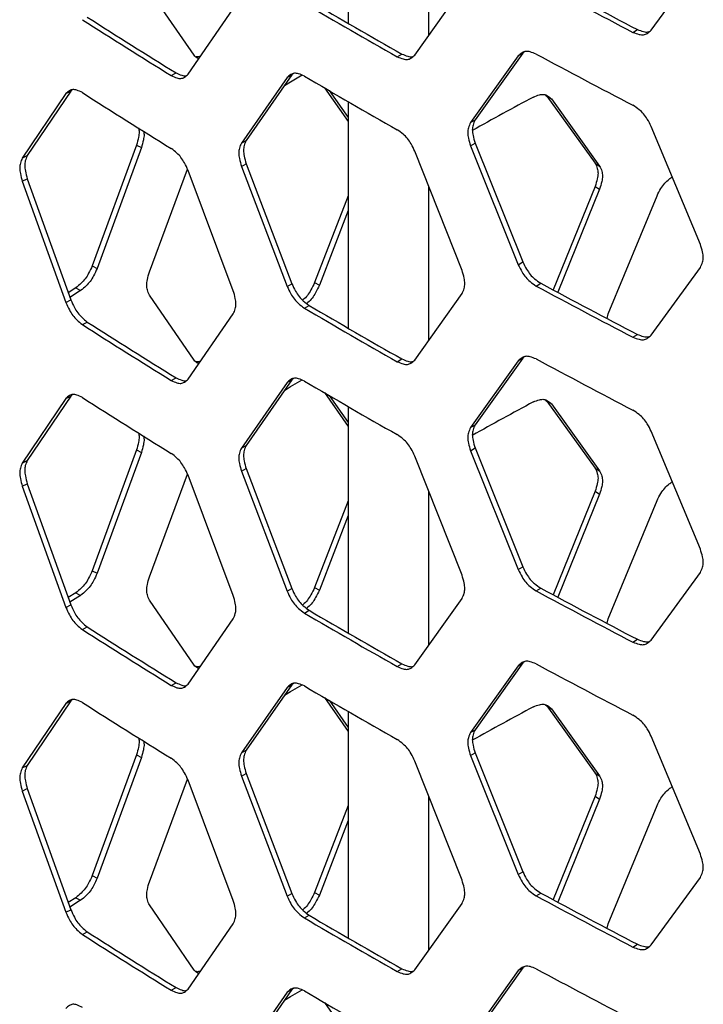
# Model space of a CAD drawing. Units: inches. Extents: x 227 to 353, y 181 to 277.
# Drawn here: x 318 to 321, y 229 to 234 of the extents above; entities that cross this region are included whole.
import ezdxf

# ---------------------------------------------------------------- set-up
doc = ezdxf.new("R2010")
doc.units = ezdxf.units.IN
doc.header["$MEASUREMENT"] = 0

msp = doc.modelspace()

# ---------------------------------------------------------------- linework, layer by layer
at = {"color": 7, "linetype": 'Continuous', "lineweight": 25}
for p, q in [((319.717924, 234.458588), (319.717924, 233.516687)), ((320.05257, 233.465921), (320.05257, 234.106281)), ((320.976897, 233.487823), (321.180889, 233.768956)), ((319.994726, 233.384436), (320.1908, 233.660642)), ((319.07778, 233.383708), (318.891817, 233.654377)), ((319.052642, 233.30475), (319.240444, 233.576228)), ((320.900806, 233.479102), (320.919266, 233.490914)), ((319.921621, 233.377551), (319.940938, 233.388899)), ((320.424097, 233.381094), (320.226094, 233.103728)), ((320.442974, 233.392685), (320.245146, 233.115224)), ((320.424097, 233.381094), (320.442974, 233.392685)), ((320.448423, 233.397031), (320.442974, 233.392685)), ((318.982661, 233.299629), (319.002799, 233.310491)), ((319.464076, 233.291053), (319.274264, 233.018464)), ((319.48379, 233.302167), (319.294147, 233.02948)), ((319.464076, 233.291053), (319.48379, 233.302167)), ((319.490304, 233.30742), (319.48379, 233.302167)), ((319.619065, 233.24895), (319.717924, 233.10818)), ((318.54511, 233.224156), (318.363833, 232.956139)), ((318.565629, 233.234775), (318.384511, 232.966655)), ((318.54511, 233.224156), (318.565629, 233.234775)), ((318.5731, 233.240896), (318.565629, 233.234775)), ((319.638774, 233.237576), (319.717925, 233.124728)), ((320.537913, 233.218223), (320.543266, 233.213961)), ((320.543266, 233.213961), (320.562038, 233.202314)), ((320.543266, 233.213961), (320.743845, 232.935006)), ((319.717924, 233.190924), (319.717924, 232.249023)), ((320.562038, 233.202314), (320.762443, 232.923265)), ((320.226094, 233.103726), (320.245146, 233.115224)), ((321.180889, 232.597733), (320.976897, 233.088136)), ((318.838424, 233.010611), (318.654344, 232.508552)), ((318.838424, 233.010611), (318.858688, 232.999829)), ((319.274264, 233.018462), (319.294147, 233.02948)), ((320.226094, 233.007286), (320.245146, 233.018783)), ((320.226094, 233.007286), (320.424097, 232.513117)), ((320.245146, 233.018783), (320.442974, 232.524708)), ((318.363833, 232.956139), (318.384511, 232.966655)), ((318.858688, 232.999829), (318.67477, 232.497872)), ((320.1908, 232.489419), (319.994726, 232.984749)), ((319.274264, 232.922022), (319.294147, 232.933039)), ((319.274264, 232.922022), (319.464076, 232.423076)), ((319.294147, 232.933039), (319.48379, 232.434191)), ((320.743845, 232.935006), (320.762443, 232.923265)), ((318.891817, 232.483156), (319.050275, 232.909942)), ((319.240444, 232.405007), (319.052643, 232.905062)), ((318.363833, 232.859696), (318.384511, 232.870213)), ((318.363833, 232.859696), (318.54511, 232.356179)), ((318.384511, 232.870213), (318.565629, 232.366798)), ((320.05257, 232.198257), (320.05257, 232.838617)), ((320.743845, 232.838563), (320.568898, 232.40893)), ((320.743845, 232.838563), (320.762443, 232.826823)), ((319.717924, 232.799473), (319.578382, 232.438903)), ((320.762443, 232.826823), (320.588224, 232.398688)), ((320.798511, 232.308443), (321.00079, 232.79974)), ((319.717925, 232.73782), (319.597999, 232.427728)), ((320.424097, 232.513117), (320.442974, 232.524708)), ((318.654344, 232.508552), (318.67477, 232.497872)), ((320.976897, 232.220159), (321.180889, 232.501292)), ((319.464076, 232.423076), (319.48379, 232.434191)), ((319.578382, 232.438903), (319.597999, 232.427728)), ((320.498764, 232.424501), (320.517578, 232.436128)), ((318.585766, 232.416488), (318.554706, 232.396535)), ((318.60625, 232.405845), (318.561598, 232.377142)), ((318.585766, 232.416488), (318.60625, 232.405845)), ((319.994726, 232.116772), (320.1908, 232.392978)), ((318.54511, 232.356179), (318.565629, 232.366798)), ((319.07778, 232.116044), (318.891817, 232.386713)), ((319.052642, 232.037086), (319.240444, 232.308564)), ((319.535691, 232.332657), (319.555346, 232.34381)), ((320.793314, 232.29), (320.798511, 232.308443)), ((318.613542, 232.264035), (318.634001, 232.274693)), ((320.900806, 232.211438), (320.919266, 232.22325)), ((319.921621, 232.109888), (319.940938, 232.121236)), ((320.424097, 232.113431), (320.226094, 231.836065)), ((320.442974, 232.125021), (320.245146, 231.847562)), ((320.424097, 232.113431), (320.442974, 232.125021)), ((320.448423, 232.129369), (320.442974, 232.125021)), ((318.982661, 232.031965), (319.002799, 232.042827)), ((319.464076, 232.023389), (319.274264, 231.750801)), ((319.48379, 232.034504), (319.294147, 231.761818)), ((319.464076, 232.023389), (319.48379, 232.034504)), ((319.490304, 232.039759), (319.48379, 232.034504)), ((319.619065, 231.981287), (319.717924, 231.840516)), ((318.54511, 231.956492), (318.363833, 231.688475)), ((318.565629, 231.967111), (318.384511, 231.698991)), ((318.54511, 231.956492), (318.565629, 231.967111)), ((318.5731, 231.973232), (318.565629, 231.967111)), ((319.638774, 231.969911), (319.717925, 231.857065)), ((320.537913, 231.950559), (320.543266, 231.946299)), ((320.543266, 231.946299), (320.562038, 231.934651)), ((320.543266, 231.946299), (320.743845, 231.667342)), ((319.717924, 231.923261), (319.717924, 230.98136)), ((320.562038, 231.934651), (320.762443, 231.655601)), ((320.226094, 231.836065), (320.245146, 231.847562)), ((321.180889, 231.330071), (320.976897, 231.820472)), ((318.838424, 231.742948), (318.654344, 231.240889)), ((318.858688, 231.732165), (318.67477, 231.230209)), ((318.838424, 231.742948), (318.858688, 231.732165)), ((319.274264, 231.750801), (319.294147, 231.761818)), ((320.226094, 231.739622), (320.245146, 231.751119)), ((320.226094, 231.739622), (320.424097, 231.245454)), ((320.245146, 231.751119), (320.442974, 231.257044)), ((318.363833, 231.688475), (318.384511, 231.698991)), ((320.1908, 231.221757), (319.994726, 231.717086)), ((319.274264, 231.654358), (319.294147, 231.665376)), ((319.274264, 231.654358), (319.464076, 231.155412)), ((319.294147, 231.665376), (319.48379, 231.166527)), ((320.743845, 231.667341), (320.762443, 231.655601)), ((318.891817, 231.215491), (319.050275, 231.642278)), ((319.240444, 231.137343), (319.052643, 231.637399)), ((318.363833, 231.592033), (318.384511, 231.602549)), ((318.363833, 231.592033), (318.54511, 231.088515)), ((318.384511, 231.602549), (318.565629, 231.099135)), ((320.05257, 230.930594), (320.05257, 231.570954)), ((320.743845, 231.570899), (320.568898, 231.141267)), ((320.743845, 231.570899), (320.762443, 231.559159)), ((319.717924, 231.531808), (319.578382, 231.17124)), ((320.762443, 231.559159), (320.588224, 231.131024)), ((320.798511, 231.040779), (321.00079, 231.532077)), ((319.717925, 231.470156), (319.597999, 231.160065)), ((320.424097, 231.245454), (320.442974, 231.257044)), ((318.654344, 231.240889), (318.67477, 231.230209)), ((320.976897, 230.952495), (321.180889, 231.233629)), ((319.464076, 231.155412), (319.48379, 231.166527)), ((319.578382, 231.17124), (319.597999, 231.160065)), ((320.498764, 231.156837), (320.517578, 231.168464)), ((318.585766, 231.148823), (318.554706, 231.128871)), ((318.60625, 231.13818), (318.561598, 231.109478)), ((318.585766, 231.148823), (318.60625, 231.13818)), ((319.07778, 230.848382), (318.891817, 231.11905)), ((319.994726, 230.849109), (320.1908, 231.125314)), ((318.54511, 231.088515), (318.565629, 231.099135)), ((319.052642, 230.769422), (319.240444, 231.040901)), ((319.535691, 231.064994), (319.555346, 231.076147)), ((320.793314, 231.022337), (320.798511, 231.040779)), ((318.613542, 230.996372), (318.634001, 231.007029)), ((320.900806, 230.943775), (320.919266, 230.955587)), ((319.921621, 230.842224), (319.940938, 230.853572)), ((320.424097, 230.845767), (320.226094, 230.568401)), ((320.442974, 230.857358), (320.245146, 230.579898)), ((320.424097, 230.845767), (320.442974, 230.857358)), ((320.448423, 230.861706), (320.442974, 230.857358)), ((318.982661, 230.764302), (319.002799, 230.775164)), ((319.464076, 230.755725), (319.274264, 230.483137)), ((319.48379, 230.76684), (319.294147, 230.494154)), ((319.464076, 230.755725), (319.48379, 230.76684)), ((319.490304, 230.772095), (319.48379, 230.76684)), ((319.619065, 230.713623), (319.717924, 230.572853)), ((318.54511, 230.688828), (318.363833, 230.420811)), ((318.565629, 230.699448), (318.384511, 230.431328)), ((318.54511, 230.688828), (318.565629, 230.699448)), ((318.5731, 230.705569), (318.565629, 230.699448)), ((319.638774, 230.702247), (319.717925, 230.589401)), ((320.537913, 230.682896), (320.543266, 230.678635)), ((320.543266, 230.678635), (320.562038, 230.666987)), ((320.543266, 230.678635), (320.743845, 230.399678)), ((319.717924, 230.655597), (319.717924, 229.713697)), ((320.562038, 230.666987), (320.762443, 230.387938)), ((320.226094, 230.568401), (320.245146, 230.579898)), ((321.180889, 230.062408), (320.976897, 230.552809)), ((318.838424, 230.475284), (318.654344, 229.973226)), ((318.858688, 230.464502), (318.67477, 229.962545)), ((318.838424, 230.475284), (318.858688, 230.464502)), ((319.274264, 230.483137), (319.294147, 230.494154)), ((320.226094, 230.471958), (320.245146, 230.483456)), ((320.226094, 230.471958), (320.424097, 229.97779)), ((320.245146, 230.483456), (320.442974, 229.989381)), ((318.363833, 230.420811), (318.384511, 230.431328)), ((320.1908, 229.954093), (319.994726, 230.449422)), ((319.274264, 230.386695), (319.294147, 230.397712)), ((319.274264, 230.386695), (319.464076, 229.887749)), ((319.294147, 230.397712), (319.48379, 229.898863)), ((320.743845, 230.399678), (320.762443, 230.387938)), ((318.891817, 229.947827), (319.050275, 230.374614)), ((319.240444, 229.869679), (319.052643, 230.369735)), ((318.363833, 230.324369), (318.384511, 230.334885)), ((318.363833, 230.324369), (318.54511, 229.820852)), ((318.384511, 230.334885), (318.565629, 229.831471)), ((320.05257, 229.662929), (320.05257, 230.30329)), ((320.743845, 230.303236), (320.568898, 229.873604)), ((320.743845, 230.303236), (320.762443, 230.291495)), ((319.717924, 230.264144), (319.578382, 229.903576)), ((320.762443, 230.291495), (320.588224, 229.863361)), ((320.798511, 229.773117), (321.00079, 230.264414)), ((319.717925, 230.202492), (319.597999, 229.892402)), ((318.654344, 229.973226), (318.67477, 229.962545)), ((320.424097, 229.97779), (320.442974, 229.989381)), ((320.976897, 229.684832), (321.180889, 229.965965)), ((319.464076, 229.887749), (319.48379, 229.898863)), ((319.578382, 229.903576), (319.597999, 229.892402)), ((320.498764, 229.889173), (320.517578, 229.900801)), ((318.585766, 229.88116), (318.554706, 229.861207)), ((318.60625, 229.870516), (318.561598, 229.841814)), ((318.585766, 229.88116), (318.60625, 229.870516)), ((319.07778, 229.580718), (318.891817, 229.851386)), ((319.994726, 229.581445), (320.1908, 229.857651)), ((318.54511, 229.820852), (318.565629, 229.831471)), ((319.535691, 229.797332), (319.555346, 229.808485)), ((319.052642, 229.501759), (319.240444, 229.773237)), ((320.793314, 229.754673), (320.798511, 229.773117)), ((318.613542, 229.72871), (318.634001, 229.739368)), ((320.900806, 229.676111), (320.919266, 229.687923)), ((319.921621, 229.574562), (319.940938, 229.58591)), ((320.424097, 229.578103), (320.226094, 229.300737)), ((320.442974, 229.589694), (320.245146, 229.312235)), ((320.424097, 229.578103), (320.442974, 229.589694)), ((320.448423, 229.594042), (320.442974, 229.589694)), ((318.982661, 229.49664), (319.002799, 229.507502)), ((319.464076, 229.488062), (319.274264, 229.215473)), ((319.48379, 229.499176), (319.294147, 229.226491)), ((319.464076, 229.488062), (319.48379, 229.499176)), ((319.490304, 229.504432), (319.48379, 229.499176)), ((319.619065, 229.44596), (319.717924, 229.305189))]:
    msp.add_line(p, q, dxfattribs=at)
at = {"color": 7, "linetype": 'Continuous', "lineweight": 25, "flags": 128}
for points in [[(319.452509, 233.258245), (319.478641, 233.273718), (319.526305, 233.301846)], [(319.452509, 231.990581), (319.478641, 232.006055), (319.526305, 232.034182)], [(319.452509, 230.722918), (319.478641, 230.738391), (319.526305, 230.766518)], [(319.452509, 229.455254), (319.478641, 229.470727), (319.526305, 229.498855)]]:
    msp.add_lwpolyline(points, dxfattribs=at)
at = {"color": 7, "linetype": 'Continuous', "lineweight": 25}
for centre, radius, start, end in [((335.521653, 261.530289), 31.613861, 241.66641, 242.4903356), ((335.519136, 261.549306), 31.648569, 241.6667711, 242.4905152), ((334.593618, 259.241252), 29.735476, 239.5759327, 240.4345639), ((334.587087, 259.207432), 29.683435, 239.5755586, 240.4349425), ((333.640626, 257.002214), 27.848944, 237.3940716, 238.2903364), ((333.6297, 257.006093), 27.866327, 237.3936651, 238.2901535), ((335.519136, 261.246061), 31.648569, 241.6667711, 242.4905152), ((334.593618, 258.938008), 29.735476, 239.5759327, 240.4345639), ((333.6297, 256.702849), 27.866327, 237.3936651, 238.2901535), ((335.164928, 206.061283), 30.862593, 118.3971082, 118.9349962), ((335.521653, 260.262625), 31.613861, 241.66641, 242.4903356), ((335.519136, 260.281642), 31.648569, 241.6667711, 242.4905152), ((334.593618, 257.973589), 29.735476, 239.5759327, 240.4345639), ((334.587087, 257.939769), 29.683435, 239.5755586, 240.4349425), ((333.640626, 255.73455), 27.848944, 237.3940716, 238.2903364), ((333.6297, 255.738429), 27.866327, 237.3936651, 238.2901535), ((335.519136, 259.978398), 31.648569, 241.6667711, 242.4905152), ((334.593618, 257.670344), 29.735476, 239.5759327, 240.4345639), ((333.6297, 255.435185), 27.866327, 237.3936651, 238.2901535), ((335.164928, 204.793619), 30.862593, 118.3971082, 118.9349962), ((335.521653, 258.994962), 31.613861, 241.66641, 242.4903356), ((335.519136, 259.013979), 31.648569, 241.6667711, 242.4905152), ((334.593618, 256.705925), 29.735476, 239.5759327, 240.4345639), ((334.587087, 256.672105), 29.683435, 239.5755586, 240.4349425), ((333.6297, 254.470766), 27.866327, 237.3936651, 238.2901535), ((333.640626, 254.466887), 27.848944, 237.3940716, 238.2903364), ((335.519136, 258.710734), 31.648569, 241.6667711, 242.4905152), ((334.593618, 256.402681), 29.735476, 239.5759327, 240.4345639), ((333.6297, 254.167521), 27.866327, 237.3936651, 238.2901535), ((335.164928, 203.525956), 30.862593, 118.3971082, 118.9349962), ((335.521653, 257.727298), 31.613861, 241.66641, 242.4903356), ((335.519136, 257.746315), 31.648569, 241.6667711, 242.4905152), ((334.587087, 255.404444), 29.683435, 239.5755586, 240.4349425), ((334.593618, 255.438263), 29.735476, 239.5759327, 240.4345639), ((333.6297, 253.203104), 27.866327, 237.3936651, 238.2901535), ((333.640626, 253.199225), 27.848944, 237.3940716, 238.2903364), ((335.519136, 257.443071), 31.648569, 241.6667711, 242.4905152), ((334.593618, 255.135017), 29.735476, 239.5759327, 240.4345639)]:
    msp.add_arc(centre, radius, start, end, dxfattribs=at)
for points, knots in [([(320.900806, 233.479102), (320.909339, 233.475829), (320.924473, 233.470022), (320.945341, 233.467436), (320.962226, 233.474584), (320.971565, 233.483011), (320.976897, 233.487823)], [0, 0, 0, 0, 0.28198136, 0.5001756, 0.71461363, 1, 1, 1, 1]), ([(320.919266, 233.490914), (320.927751, 233.487723), (320.942803, 233.482063), (320.961387, 233.479062), (320.969217, 233.482672), (320.972048, 233.483977)], [0, 0, 0, 0, 0.45207921, 0.80191471, 1, 1, 1, 1]), ([(319.09436, 233.370778), (319.093978, 233.370907), (319.087319, 233.373158), (319.082409, 233.378589), (319.07778, 233.383708)], [0, 0, 0, 0, 0.05734972, 1, 1, 1, 1]), ([(319.10449, 233.379699), (319.104468, 233.37969), (319.09839, 233.37717), (319.091097, 233.375617), (319.085555, 233.377751), (319.084722, 233.378072)], [0, 0, 0, 0, 0.003152503, 0.850169613, 1, 1, 1, 1]), ([(319.921621, 233.377551), (319.92982, 233.374073), (319.944362, 233.367903), (319.964403, 233.364809), (319.980632, 233.371552), (319.989604, 233.379753), (319.994726, 233.384436)], [0, 0, 0, 0, 0.28198306, 0.50018006, 0.71461912, 1, 1, 1, 1]), ([(319.940938, 233.388899), (319.949074, 233.385545), (319.963505, 233.379594), (319.980297, 233.376017), (319.986946, 233.378878), (319.988751, 233.379654)], [0, 0, 0, 0, 0.484959919, 0.860242233, 1, 1, 1, 1]), ([(320.498764, 233.38892), (320.490371, 233.392282), (320.475483, 233.398245), (320.455006, 233.401077), (320.43845, 233.394132), (320.429314, 233.385833), (320.424097, 233.381094)], [0, 0, 0, 0, 0.281978228, 0.500167067, 0.714615647, 1, 1, 1, 1]), ([(318.982661, 233.299629), (318.990509, 233.295953), (319.004429, 233.289433), (319.023616, 233.285856), (319.039152, 233.292208), (319.047739, 233.300191), (319.052642, 233.30475)], [0, 0, 0, 0, 0.28198256, 0.500181, 0.71461853, 1, 1, 1, 1]), ([(319.002799, 233.310491), (319.01056, 233.306998), (319.024327, 233.300802), (319.039374, 233.296643), (319.044858, 233.298772), (319.045647, 233.299079)], [0, 0, 0, 0, 0.52523383, 0.93168118, 1, 1, 1, 1]), ([(319.535691, 233.297077), (319.527638, 233.30064), (319.513353, 233.306961), (319.493717, 233.310289), (319.477845, 233.303747), (319.46908, 233.295666), (319.464076, 233.291053)], [0, 0, 0, 0, 0.28198453, 0.50016951, 0.71461742, 1, 1, 1, 1]), ([(318.613542, 233.228455), (318.605847, 233.232212), (318.592198, 233.238878), (318.573434, 233.242679), (318.558263, 233.236519), (318.54989, 233.228649), (318.54511, 233.224156)], [0, 0, 0, 0, 0.28197626, 0.500167115, 0.71462304, 1, 1, 1, 1]), ([(320.487302, 233.210259), (320.495683, 233.21362), (320.510551, 233.219582), (320.531044, 233.222382), (320.547633, 233.215403), (320.556803, 233.207071), (320.562038, 233.202314)], [0, 0, 0, 0, 0.28191787, 0.50007555, 0.71453296, 1, 1, 1, 1]), ([(320.976897, 233.088136), (320.971698, 233.098364), (320.962476, 233.116507), (320.94553, 233.141001), (320.924541, 233.159993), (320.909433, 233.170091), (320.900806, 233.175858)], [0, 0, 0, 0, 0.28186222, 0.49998464, 0.71448377, 1, 1, 1, 1]), ([(320.226094, 233.103726), (320.222841, 233.09682), (320.21707, 233.084571), (320.213249, 233.062725), (320.217244, 233.036517), (320.222878, 233.01791), (320.226094, 233.007286)], [0, 0, 0, 0, 0.28194144, 0.50007919, 0.71454556, 1, 1, 1, 1]), ([(320.245146, 233.115224), (320.241893, 233.108314), (320.236123, 233.096059), (320.232313, 233.074216), (320.236304, 233.048011), (320.241932, 233.029406), (320.245146, 233.018783)], [0, 0, 0, 0, 0.281931381, 0.50007998, 0.714558374, 1, 1, 1, 1]), ([(318.847222, 233.081536), (318.848239, 233.076456), (318.850516, 233.065078), (318.846625, 233.040062), (318.841405, 233.021316), (318.838424, 233.010611)], [0, 0, 0, 0, 0.2570626, 0.57578447, 1, 1, 1, 1]), ([(318.867766, 233.06862), (318.868626, 233.064208), (318.870716, 233.053479), (318.86685, 233.029254), (318.861655, 233.010524), (318.858688, 232.999829)], [0, 0, 0, 0, 0.23049731, 0.56063226, 1, 1, 1, 1]), ([(319.994726, 232.984749), (319.98973, 232.995102), (319.980867, 233.013468), (319.964587, 233.038371), (319.944424, 233.057871), (319.929909, 233.068333), (319.921621, 233.074307)], [0, 0, 0, 0, 0.28186173, 0.49998785, 0.71448668, 1, 1, 1, 1]), ([(319.274264, 233.018462), (319.271145, 233.011634), (319.265612, 232.999523), (319.261957, 232.977773), (319.26578, 232.951464), (319.27118, 232.932723), (319.274264, 232.922022)], [0, 0, 0, 0, 0.28194329, 0.5000802, 0.71454733, 1, 1, 1, 1]), ([(319.294147, 233.02948), (319.291029, 233.022649), (319.2855, 233.010532), (319.281848, 232.988781), (319.285671, 232.962479), (319.291066, 232.943739), (319.294147, 232.933039)], [0, 0, 0, 0, 0.28193033, 0.50007899, 0.71455585, 1, 1, 1, 1]), ([(318.384511, 232.966655), (318.381536, 232.959899), (318.37626, 232.947917), (318.372771, 232.926251), (318.376421, 232.899858), (318.381571, 232.880987), (318.384511, 232.870213)], [0, 0, 0, 0, 0.28194409, 0.50008806, 0.7145605, 1, 1, 1, 1]), ([(319.052642, 232.905063), (319.04786, 232.915537), (319.039378, 232.934118), (319.023793, 232.959415), (319.004485, 232.979397), (318.990593, 232.99021), (318.982661, 232.996385)], [0, 0, 0, 0, 0.28186125, 0.49998702, 0.71448544, 1, 1, 1, 1]), ([(318.363833, 232.956139), (318.360856, 232.949385), (318.355574, 232.937406), (318.352083, 232.915741), (318.355737, 232.889345), (318.360891, 232.870472), (318.363833, 232.859696)], [0, 0, 0, 0, 0.28195554, 0.500088716, 0.714551477, 1, 1, 1, 1]), ([(320.743845, 232.935006), (320.747171, 232.928055), (320.753068, 232.915726), (320.75697, 232.893829), (320.752888, 232.867676), (320.747132, 232.849144), (320.743845, 232.838563)], [0, 0, 0, 0, 0.28195464, 0.50008823, 0.71455063, 1, 1, 1, 1]), ([(320.762443, 232.923265), (320.765765, 232.916312), (320.771657, 232.903979), (320.775557, 232.882083), (320.771477, 232.855932), (320.765727, 232.837402), (320.762443, 232.826823)], [0, 0, 0, 0, 0.2819415, 0.50008795, 0.71456281, 1, 1, 1, 1]), ([(321.00079, 232.79974), (321.005986, 232.809972), (321.015203, 232.82812), (321.032179, 232.852496), (321.049014, 232.867977), (321.059864, 232.875287), (321.064215, 232.878218)], [0, 0, 0, 0, 0.32855665, 0.5827641, 0.83268856, 1, 1, 1, 1]), ([(321.180889, 232.501292), (321.18427, 232.508279), (321.190267, 232.52067), (321.194232, 232.542609), (321.190083, 232.568719), (321.18423, 232.587187), (321.180889, 232.597733)], [0, 0, 0, 0, 0.28194338, 0.50008025, 0.71454734, 1, 1, 1, 1]), ([(320.424097, 232.513117), (320.429185, 232.50282), (320.43821, 232.484553), (320.454819, 232.459846), (320.475419, 232.44061), (320.490279, 232.430356), (320.498764, 232.424501)], [0, 0, 0, 0, 0.2818523, 0.4999838, 0.71448373, 1, 1, 1, 1]), ([(320.442974, 232.524708), (320.448057, 232.514413), (320.457073, 232.496152), (320.473668, 232.471455), (320.494251, 232.452226), (320.509099, 232.441979), (320.517578, 232.436128)], [0, 0, 0, 0, 0.2819241, 0.50008661, 0.71455069, 1, 1, 1, 1]), ([(318.654344, 232.508552), (318.649657, 232.498028), (318.641341, 232.479359), (318.626069, 232.453895), (318.607151, 232.433706), (318.593539, 232.422746), (318.585766, 232.416488)], [0, 0, 0, 0, 0.28184555, 0.49999202, 0.7144977, 1, 1, 1, 1]), ([(318.67477, 232.497872), (318.670086, 232.48735), (318.661778, 232.468688), (318.64652, 232.443233), (318.627617, 232.423051), (318.614017, 232.412099), (318.60625, 232.405845)], [0, 0, 0, 0, 0.281931863, 0.500091682, 0.714549687, 1, 1, 1, 1]), ([(318.891817, 232.386713), (318.888762, 232.393511), (318.883342, 232.405568), (318.87976, 232.427282), (318.883508, 232.453624), (318.888797, 232.472422), (318.891817, 232.483156)], [0, 0, 0, 0, 0.2819445, 0.50006915, 0.71455987, 1, 1, 1, 1]), ([(320.1908, 232.392978), (320.194052, 232.399883), (320.199821, 232.41213), (320.20363, 232.43397), (320.19964, 232.460181), (320.194013, 232.478792), (320.1908, 232.489419)], [0, 0, 0, 0, 0.28194336, 0.5000802, 0.71454726, 1, 1, 1, 1]), ([(319.48379, 232.434191), (319.488666, 232.423774), (319.497314, 232.405296), (319.513227, 232.380197), (319.532968, 232.360471), (319.547213, 232.349866), (319.555346, 232.34381)], [0, 0, 0, 0, 0.28192315, 0.50007578, 0.7145465, 1, 1, 1, 1]), ([(319.578382, 232.438903), (319.573481, 232.428474), (319.564787, 232.409975), (319.548773, 232.385141), (319.536136, 232.371852), (319.52923, 232.366454), (319.528404, 232.365809)], [0, 0, 0, 0, 0.37903536, 0.67239661, 0.96085536, 1, 1, 1, 1]), ([(319.240444, 232.308564), (319.243559, 232.31539), (319.249083, 232.327496), (319.252743, 232.34925), (319.248911, 232.375552), (319.243522, 232.3943), (319.240444, 232.405005)], [0, 0, 0, 0, 0.281943623, 0.500080128, 0.714546737, 1, 1, 1, 1]), ([(319.464076, 232.423076), (319.468957, 232.412656), (319.477615, 232.394173), (319.493536, 232.369062), (319.513295, 232.349329), (319.527551, 232.338717), (319.535691, 232.332657)], [0, 0, 0, 0, 0.28185162, 0.49998126, 0.71447918, 1, 1, 1, 1]), ([(319.597999, 232.427728), (319.593102, 232.417305), (319.584417, 232.398817), (319.568421, 232.373965), (319.555429, 232.360373), (319.548157, 232.354716), (319.546964, 232.353788)], [0, 0, 0, 0, 0.372595518, 0.66092656, 0.944382518, 1, 1, 1, 1]), ([(318.54511, 232.356179), (318.549772, 232.345641), (318.558042, 232.326949), (318.573261, 232.301457), (318.592139, 232.281247), (318.605763, 232.270291), (318.613542, 232.264035)], [0, 0, 0, 0, 0.28184931, 0.4999834, 0.7144839, 1, 1, 1, 1]), ([(318.565629, 232.366798), (318.570288, 232.356265), (318.578552, 232.337579), (318.593755, 232.312096), (318.612618, 232.291894), (318.626229, 232.280945), (318.634001, 232.274693)], [0, 0, 0, 0, 0.28191957, 0.50007707, 0.71454162, 1, 1, 1, 1]), ([(320.900806, 232.211438), (320.909339, 232.208165), (320.924473, 232.202358), (320.945341, 232.199772), (320.962226, 232.20692), (320.971565, 232.215347), (320.976897, 232.220159)], [0, 0, 0, 0, 0.28198136, 0.5001756, 0.71461363, 1, 1, 1, 1]), ([(320.919266, 232.22325), (320.927751, 232.22006), (320.942803, 232.2144), (320.961387, 232.211399), (320.969217, 232.215009), (320.972048, 232.216314)], [0, 0, 0, 0, 0.45207921, 0.80191471, 1, 1, 1, 1]), ([(319.09436, 232.103114), (319.093978, 232.103243), (319.087319, 232.105494), (319.082409, 232.110925), (319.07778, 232.116044)], [0, 0, 0, 0, 0.05734972, 1, 1, 1, 1]), ([(319.10449, 232.112036), (319.104468, 232.112026), (319.09839, 232.109506), (319.091097, 232.107953), (319.085555, 232.110088), (319.084722, 232.110408)], [0, 0, 0, 0, 0.003152503, 0.850169613, 1, 1, 1, 1]), ([(319.921621, 232.109888), (319.92982, 232.106409), (319.944362, 232.100239), (319.964403, 232.097145), (319.980632, 232.103889), (319.989604, 232.11209), (319.994726, 232.116772)], [0, 0, 0, 0, 0.28198306, 0.50018006, 0.71461912, 1, 1, 1, 1]), ([(319.940938, 232.121236), (319.949074, 232.117881), (319.963505, 232.111931), (319.980297, 232.108353), (319.986946, 232.111214), (319.988751, 232.11199)], [0, 0, 0, 0, 0.484959919, 0.860242233, 1, 1, 1, 1]), ([(320.498764, 232.121256), (320.490371, 232.124618), (320.475483, 232.130581), (320.455006, 232.133413), (320.43845, 232.126468), (320.429314, 232.118169), (320.424097, 232.113431)], [0, 0, 0, 0, 0.281978228, 0.500167067, 0.714615647, 1, 1, 1, 1]), ([(318.982661, 232.031965), (318.990509, 232.028289), (319.004429, 232.021769), (319.023616, 232.018192), (319.039152, 232.024544), (319.047739, 232.032528), (319.052642, 232.037086)], [0, 0, 0, 0, 0.28198256, 0.500181, 0.71461853, 1, 1, 1, 1]), ([(319.002799, 232.042827), (319.01056, 232.039335), (319.024327, 232.033139), (319.039374, 232.028979), (319.044858, 232.031109), (319.045647, 232.031415)], [0, 0, 0, 0, 0.52523383, 0.93168118, 1, 1, 1, 1]), ([(319.535691, 232.029413), (319.527638, 232.032976), (319.513353, 232.039297), (319.493717, 232.042625), (319.477845, 232.036084), (319.46908, 232.028003), (319.464076, 232.023389)], [0, 0, 0, 0, 0.28198453, 0.50016951, 0.71461742, 1, 1, 1, 1]), ([(318.613542, 231.960791), (318.605847, 231.964549), (318.592198, 231.971215), (318.573434, 231.975015), (318.558263, 231.968855), (318.54989, 231.960985), (318.54511, 231.956492)], [0, 0, 0, 0, 0.28197626, 0.500167115, 0.71462304, 1, 1, 1, 1]), ([(320.487302, 231.942596), (320.495683, 231.945957), (320.510551, 231.951918), (320.531044, 231.954718), (320.547632, 231.947738), (320.556802, 231.939408), (320.562038, 231.934651)], [0, 0, 0, 0, 0.2819203, 0.50007988, 0.71454513, 1, 1, 1, 1]), ([(320.976897, 231.820472), (320.971698, 231.8307), (320.962476, 231.848844), (320.94553, 231.873338), (320.924541, 231.892329), (320.909433, 231.902428), (320.900806, 231.908194)], [0, 0, 0, 0, 0.28186222, 0.49998464, 0.71448377, 1, 1, 1, 1]), ([(320.226094, 231.836065), (320.222841, 231.829158), (320.21707, 231.816907), (320.213249, 231.795061), (320.217244, 231.768854), (320.222878, 231.750247), (320.226094, 231.739622)], [0, 0, 0, 0, 0.28195427, 0.50008812, 0.71455066, 1, 1, 1, 1]), ([(320.245146, 231.847562), (320.241893, 231.840652), (320.236123, 231.828396), (320.232313, 231.806553), (320.236304, 231.780347), (320.241932, 231.761742), (320.245146, 231.751119)], [0, 0, 0, 0, 0.28194421, 0.50008891, 0.71456347, 1, 1, 1, 1]), ([(318.847222, 231.813872), (318.848239, 231.808792), (318.850516, 231.797414), (318.846625, 231.772399), (318.841405, 231.753652), (318.838424, 231.742948)], [0, 0, 0, 0, 0.2570626, 0.57578447, 1, 1, 1, 1]), ([(318.867766, 231.800956), (318.868626, 231.796545), (318.870716, 231.785815), (318.86685, 231.76159), (318.861655, 231.74286), (318.858688, 231.732165)], [0, 0, 0, 0, 0.23049731, 0.56063226, 1, 1, 1, 1]), ([(319.994726, 231.717086), (319.98973, 231.727439), (319.980867, 231.745804), (319.964587, 231.770708), (319.944424, 231.790207), (319.929909, 231.800669), (319.921621, 231.806643)], [0, 0, 0, 0, 0.28186173, 0.49998785, 0.71448668, 1, 1, 1, 1]), ([(319.274264, 231.750801), (319.271145, 231.743972), (319.265613, 231.73186), (319.261957, 231.710109), (319.26578, 231.683801), (319.27118, 231.665059), (319.274264, 231.654358)], [0, 0, 0, 0, 0.28195611, 0.50008913, 0.71455243, 1, 1, 1, 1]), ([(319.294147, 231.761818), (319.291029, 231.754986), (319.2855, 231.742869), (319.281848, 231.721117), (319.285671, 231.694816), (319.291066, 231.676076), (319.294147, 231.665376)], [0, 0, 0, 0, 0.28194316, 0.50008792, 0.71456095, 1, 1, 1, 1]), ([(318.384511, 231.698991), (318.381536, 231.692236), (318.37626, 231.680253), (318.372771, 231.658587), (318.376421, 231.632195), (318.381571, 231.613324), (318.384511, 231.602549)], [0, 0, 0, 0, 0.28194409, 0.50008806, 0.7145605, 1, 1, 1, 1]), ([(319.052642, 231.637399), (319.04786, 231.647874), (319.039378, 231.666454), (319.023793, 231.691751), (319.004485, 231.711734), (318.990593, 231.722547), (318.982661, 231.728721)], [0, 0, 0, 0, 0.28186125, 0.49998702, 0.71448544, 1, 1, 1, 1]), ([(318.363833, 231.688475), (318.360856, 231.681721), (318.355574, 231.669742), (318.352083, 231.648077), (318.355737, 231.621681), (318.360891, 231.602809), (318.363833, 231.592033)], [0, 0, 0, 0, 0.28195554, 0.500088716, 0.714551477, 1, 1, 1, 1]), ([(320.743845, 231.667341), (320.747171, 231.66039), (320.753068, 231.648062), (320.75697, 231.626165), (320.752888, 231.600013), (320.747132, 231.581481), (320.743845, 231.570899)], [0, 0, 0, 0, 0.28194822, 0.50007434, 0.71454807, 1, 1, 1, 1]), ([(320.762443, 231.655601), (320.765765, 231.648648), (320.771657, 231.636316), (320.775557, 231.614419), (320.771477, 231.588269), (320.765727, 231.569739), (320.762443, 231.559159)], [0, 0, 0, 0, 0.28193509, 0.50007406, 0.71456026, 1, 1, 1, 1]), ([(321.00079, 231.532077), (321.005987, 231.542309), (321.015203, 231.560457), (321.032179, 231.584833), (321.049015, 231.600312), (321.059864, 231.607622), (321.064215, 231.610553)], [0, 0, 0, 0, 0.32855125, 0.58276808, 0.83268694, 1, 1, 1, 1]), ([(321.180889, 231.233629), (321.18427, 231.240615), (321.190267, 231.253006), (321.194232, 231.274945), (321.190083, 231.301055), (321.18423, 231.319524), (321.180889, 231.330069)], [0, 0, 0, 0, 0.28194338, 0.50008025, 0.71454734, 1, 1, 1, 1]), ([(320.424097, 231.245454), (320.429185, 231.235156), (320.43821, 231.216889), (320.454819, 231.192183), (320.475419, 231.172947), (320.490279, 231.162692), (320.498764, 231.156837)], [0, 0, 0, 0, 0.2818523, 0.4999838, 0.71448373, 1, 1, 1, 1]), ([(320.442974, 231.257044), (320.448057, 231.24675), (320.457073, 231.228489), (320.473668, 231.203791), (320.494251, 231.184562), (320.509099, 231.174315), (320.517578, 231.168464)], [0, 0, 0, 0, 0.2819241, 0.50008661, 0.71455069, 1, 1, 1, 1]), ([(318.654344, 231.240889), (318.649657, 231.230365), (318.641342, 231.211695), (318.626069, 231.186233), (318.607151, 231.166042), (318.593539, 231.155082), (318.585766, 231.148823)], [0, 0, 0, 0, 0.28185107, 0.49999019, 0.71449791, 1, 1, 1, 1]), ([(318.67477, 231.230209), (318.670086, 231.219687), (318.661778, 231.201024), (318.64652, 231.17557), (318.627618, 231.155387), (318.614017, 231.144434), (318.60625, 231.13818)], [0, 0, 0, 0, 0.28193739, 0.50008985, 0.7145499, 1, 1, 1, 1]), ([(318.891817, 231.11905), (318.888762, 231.125847), (318.883342, 231.137904), (318.87976, 231.159618), (318.883508, 231.18596), (318.888797, 231.204758), (318.891817, 231.215491)], [0, 0, 0, 0, 0.28193809, 0.50008354, 0.71455732, 1, 1, 1, 1]), ([(320.1908, 231.125314), (320.194052, 231.132219), (320.199821, 231.144466), (320.20363, 231.166307), (320.19964, 231.192518), (320.194013, 231.211129), (320.1908, 231.221755)], [0, 0, 0, 0, 0.28194309, 0.50007973, 0.71456543, 1, 1, 1, 1]), ([(319.48379, 231.166527), (319.488666, 231.15611), (319.497314, 231.137633), (319.513227, 231.112533), (319.532968, 231.092807), (319.547213, 231.082202), (319.555346, 231.076147)], [0, 0, 0, 0, 0.28192315, 0.50007578, 0.7145465, 1, 1, 1, 1]), ([(319.578382, 231.17124), (319.573482, 231.160811), (319.564788, 231.142311), (319.548772, 231.117479), (319.536137, 231.104186), (319.52923, 231.098791), (319.528404, 231.098146)], [0, 0, 0, 0, 0.37904361, 0.67239562, 0.96085773, 1, 1, 1, 1]), ([(319.597999, 231.160065), (319.593102, 231.149646), (319.584416, 231.131164), (319.568425, 231.106272), (319.554737, 231.092079), (319.546753, 231.085919), (319.544853, 231.084454)], [0, 0, 0, 0, 0.36074826, 0.63989646, 0.91433673, 1, 1, 1, 1]), ([(319.240444, 231.040901), (319.243559, 231.047726), (319.249083, 231.059832), (319.252743, 231.081587), (319.248912, 231.107889), (319.243522, 231.126637), (319.240444, 231.137341)], [0, 0, 0, 0, 0.28194336, 0.50007966, 0.71456491, 1, 1, 1, 1]), ([(319.464076, 231.155412), (319.468957, 231.144993), (319.477615, 231.12651), (319.493536, 231.101399), (319.513295, 231.081665), (319.527551, 231.071053), (319.535691, 231.064994)], [0, 0, 0, 0, 0.28185162, 0.49998126, 0.71447918, 1, 1, 1, 1]), ([(318.54511, 231.088515), (318.549772, 231.077978), (318.558042, 231.059285), (318.573261, 231.033793), (318.592139, 231.013583), (318.605763, 231.002627), (318.613542, 230.996372)], [0, 0, 0, 0, 0.28184931, 0.4999834, 0.7144839, 1, 1, 1, 1]), ([(318.565629, 231.099135), (318.570288, 231.088601), (318.578552, 231.069916), (318.593755, 231.044433), (318.612618, 231.02423), (318.626229, 231.013281), (318.634001, 231.007029)], [0, 0, 0, 0, 0.28191957, 0.50007707, 0.71454162, 1, 1, 1, 1]), ([(320.919266, 230.955587), (320.927751, 230.952396), (320.942803, 230.946736), (320.961387, 230.943735), (320.969217, 230.947345), (320.972048, 230.94865)], [0, 0, 0, 0, 0.45207921, 0.80191471, 1, 1, 1, 1]), ([(320.900806, 230.943775), (320.909339, 230.940501), (320.924473, 230.934695), (320.945341, 230.932108), (320.962226, 230.939257), (320.971565, 230.947684), (320.976897, 230.952495)], [0, 0, 0, 0, 0.28198136, 0.5001756, 0.71461363, 1, 1, 1, 1]), ([(319.09436, 230.835452), (319.093978, 230.835581), (319.087316, 230.837826), (319.082407, 230.84326), (319.07778, 230.848382)], [0, 0, 0, 0, 0.05732968, 1, 1, 1, 1]), ([(319.10449, 230.844372), (319.104468, 230.844363), (319.09839, 230.841843), (319.091096, 230.840288), (319.085555, 230.842425), (319.084722, 230.842746)], [0, 0, 0, 0, 0.00315243, 0.85014988, 1, 1, 1, 1]), ([(319.921621, 230.842224), (319.92982, 230.838746), (319.944362, 230.832576), (319.964403, 230.829481), (319.980632, 230.836225), (319.989604, 230.844426), (319.994726, 230.849109)], [0, 0, 0, 0, 0.28198306, 0.50018006, 0.71461912, 1, 1, 1, 1]), ([(319.940938, 230.853572), (319.949074, 230.850217), (319.963505, 230.844267), (319.980297, 230.840689), (319.986946, 230.84355), (319.988751, 230.844327)], [0, 0, 0, 0, 0.484959919, 0.860242233, 1, 1, 1, 1]), ([(320.498764, 230.853593), (320.490371, 230.856954), (320.475483, 230.862918), (320.455006, 230.86575), (320.43845, 230.858805), (320.429314, 230.850505), (320.424097, 230.845767)], [0, 0, 0, 0, 0.281978228, 0.500167067, 0.714615647, 1, 1, 1, 1]), ([(318.982661, 230.764302), (318.990509, 230.760626), (319.004429, 230.754105), (319.023616, 230.750528), (319.039152, 230.756881), (319.047739, 230.764864), (319.052642, 230.769422)], [0, 0, 0, 0, 0.28198256, 0.500181, 0.71461853, 1, 1, 1, 1]), ([(319.002799, 230.775164), (319.01056, 230.771671), (319.024327, 230.765475), (319.039374, 230.761316), (319.044858, 230.763445), (319.045647, 230.763751)], [0, 0, 0, 0, 0.52523383, 0.93168118, 1, 1, 1, 1]), ([(319.535691, 230.761749), (319.527638, 230.765313), (319.513353, 230.771634), (319.493717, 230.774962), (319.477845, 230.76842), (319.46908, 230.760339), (319.464076, 230.755725)], [0, 0, 0, 0, 0.28198453, 0.50016951, 0.71461742, 1, 1, 1, 1]), ([(318.613542, 230.693127), (318.605847, 230.696885), (318.592198, 230.703551), (318.573435, 230.707351), (318.558262, 230.701194), (318.54989, 230.693323), (318.54511, 230.688828)], [0, 0, 0, 0, 0.28197551, 0.50016579, 0.71460918, 1, 1, 1, 1]), ([(320.487302, 230.674932), (320.495683, 230.678293), (320.510551, 230.684255), (320.531044, 230.687055), (320.547632, 230.680075), (320.556802, 230.671744), (320.562038, 230.666987)], [0, 0, 0, 0, 0.2819203, 0.50007988, 0.71454513, 1, 1, 1, 1]), ([(320.976897, 230.552809), (320.971698, 230.563037), (320.962476, 230.58118), (320.94553, 230.605674), (320.924541, 230.624666), (320.909433, 230.634764), (320.900806, 230.640531)], [0, 0, 0, 0, 0.28186222, 0.49998464, 0.71448377, 1, 1, 1, 1]), ([(318.847222, 230.54621), (318.848239, 230.54113), (318.850516, 230.529751), (318.846625, 230.504735), (318.841405, 230.485988), (318.838424, 230.475284)], [0, 0, 0, 0, 0.257059, 0.57579041, 1, 1, 1, 1]), ([(320.226094, 230.568401), (320.222841, 230.561494), (320.21707, 230.549244), (320.213249, 230.527397), (320.217244, 230.50119), (320.222878, 230.482583), (320.226094, 230.471958)], [0, 0, 0, 0, 0.28195427, 0.50008812, 0.71455066, 1, 1, 1, 1]), ([(320.245146, 230.579898), (320.241893, 230.572988), (320.236123, 230.560732), (320.232313, 230.538889), (320.236304, 230.512684), (320.241932, 230.494079), (320.245146, 230.483456)], [0, 0, 0, 0, 0.28194421, 0.50008891, 0.71456347, 1, 1, 1, 1]), ([(318.867766, 230.533292), (318.868626, 230.528882), (318.870716, 230.518152), (318.86685, 230.493927), (318.861655, 230.475196), (318.858688, 230.464502)], [0, 0, 0, 0, 0.2304828, 0.56063226, 1, 1, 1, 1]), ([(319.994726, 230.449422), (319.98973, 230.459775), (319.980867, 230.478141), (319.964586, 230.503044), (319.944425, 230.522546), (319.929909, 230.533007), (319.921621, 230.53898)], [0, 0, 0, 0, 0.28186072, 0.49998606, 0.71449098, 1, 1, 1, 1]), ([(319.274264, 230.483137), (319.271145, 230.476308), (319.265613, 230.464196), (319.261957, 230.442445), (319.26578, 230.416137), (319.27118, 230.397396), (319.274264, 230.386695)], [0, 0, 0, 0, 0.28195611, 0.50008913, 0.71455243, 1, 1, 1, 1]), ([(319.294147, 230.494154), (319.291029, 230.487323), (319.2855, 230.475205), (319.281848, 230.453453), (319.285671, 230.427152), (319.291066, 230.408412), (319.294147, 230.397712)], [0, 0, 0, 0, 0.28194316, 0.50008792, 0.71456095, 1, 1, 1, 1]), ([(318.384511, 230.431328), (318.381536, 230.424572), (318.37626, 230.412589), (318.372771, 230.390924), (318.376421, 230.364531), (318.381571, 230.34566), (318.384511, 230.334885)], [0, 0, 0, 0, 0.28194409, 0.50008806, 0.7145605, 1, 1, 1, 1]), ([(319.052642, 230.369736), (319.04786, 230.38021), (319.039378, 230.398791), (319.023792, 230.424087), (319.004486, 230.444073), (318.990593, 230.454884), (318.982661, 230.461057)], [0, 0, 0, 0, 0.281860235, 0.499985223, 0.714489745, 1, 1, 1, 1]), ([(318.363833, 230.420811), (318.360856, 230.414058), (318.355574, 230.402079), (318.352083, 230.380413), (318.355737, 230.354017), (318.360891, 230.335145), (318.363833, 230.324369)], [0, 0, 0, 0, 0.28195554, 0.500088716, 0.714551477, 1, 1, 1, 1]), ([(320.743845, 230.399678), (320.747171, 230.392727), (320.753068, 230.380399), (320.75697, 230.358502), (320.752888, 230.332349), (320.747132, 230.313817), (320.743845, 230.303236)], [0, 0, 0, 0, 0.28195464, 0.5000788, 0.71455062, 1, 1, 1, 1]), ([(320.762443, 230.387938), (320.765765, 230.380985), (320.771657, 230.368652), (320.775557, 230.346756), (320.771477, 230.320605), (320.765727, 230.302075), (320.762443, 230.291495)], [0, 0, 0, 0, 0.2819415, 0.50007853, 0.71456281, 1, 1, 1, 1]), ([(321.00079, 230.264414), (321.005987, 230.274645), (321.015203, 230.292793), (321.032179, 230.31717), (321.049015, 230.332649), (321.059864, 230.339959), (321.064215, 230.34289)], [0, 0, 0, 0, 0.32855125, 0.58276808, 0.83268694, 1, 1, 1, 1]), ([(321.180889, 229.965965), (321.18427, 229.972951), (321.190267, 229.985343), (321.194232, 230.007282), (321.190084, 230.033392), (321.18423, 230.051861), (321.180889, 230.062406)], [0, 0, 0, 0, 0.28194311, 0.50007978, 0.71456552, 1, 1, 1, 1]), ([(318.654344, 229.973226), (318.649657, 229.962701), (318.641342, 229.944032), (318.626069, 229.918569), (318.607151, 229.898378), (318.593539, 229.887418), (318.585766, 229.88116)], [0, 0, 0, 0, 0.28185107, 0.49999019, 0.71449791, 1, 1, 1, 1]), ([(320.424097, 229.97779), (320.429185, 229.967493), (320.43821, 229.949225), (320.454819, 229.924519), (320.475419, 229.905283), (320.490279, 229.895029), (320.498764, 229.889173)], [0, 0, 0, 0, 0.2818523, 0.4999838, 0.71448373, 1, 1, 1, 1]), ([(320.442974, 229.989381), (320.448057, 229.979086), (320.457073, 229.960825), (320.473668, 229.936128), (320.494251, 229.916899), (320.509099, 229.906652), (320.517578, 229.900801)], [0, 0, 0, 0, 0.2819241, 0.50008661, 0.71455069, 1, 1, 1, 1]), ([(318.67477, 229.962545), (318.670086, 229.952024), (318.661778, 229.933361), (318.64652, 229.907906), (318.627618, 229.887724), (318.614017, 229.876771), (318.60625, 229.870516)], [0, 0, 0, 0, 0.28193739, 0.50008985, 0.7145499, 1, 1, 1, 1]), ([(318.891817, 229.851386), (318.888762, 229.858183), (318.883342, 229.87024), (318.87976, 229.891954), (318.883508, 229.918296), (318.888797, 229.937094), (318.891817, 229.947827)], [0, 0, 0, 0, 0.28193809, 0.50008354, 0.71455732, 1, 1, 1, 1]), ([(320.1908, 229.857651), (320.194052, 229.864556), (320.199821, 229.876803), (320.20363, 229.898643), (320.19964, 229.924855), (320.194013, 229.943467), (320.1908, 229.954093)], [0, 0, 0, 0, 0.28193804, 0.50007078, 0.71455264, 1, 1, 1, 1]), ([(319.48379, 229.898863), (319.488666, 229.888446), (319.497314, 229.869969), (319.513227, 229.84487), (319.532968, 229.825143), (319.547213, 229.81454), (319.555346, 229.808485)], [0, 0, 0, 0, 0.28192407, 0.50007742, 0.71454885, 1, 1, 1, 1]), ([(319.578382, 229.903576), (319.573482, 229.893148), (319.564788, 229.874648), (319.548772, 229.849816), (319.536137, 229.836523), (319.52923, 229.831127), (319.528404, 229.830482)], [0, 0, 0, 0, 0.37904361, 0.67239562, 0.96085773, 1, 1, 1, 1]), ([(319.597999, 229.892402), (319.593102, 229.881982), (319.584416, 229.8635), (319.568425, 229.838608), (319.554737, 229.824415), (319.546753, 229.818255), (319.544853, 229.81679)], [0, 0, 0, 0, 0.36074826, 0.63989646, 0.91433673, 1, 1, 1, 1]), ([(319.240444, 229.773237), (319.243559, 229.780063), (319.249083, 229.79217), (319.252743, 229.813923), (319.248911, 229.840226), (319.243522, 229.858975), (319.240444, 229.869679)], [0, 0, 0, 0, 0.281956453, 0.500070209, 0.71455183, 1, 1, 1, 1]), ([(319.464076, 229.887749), (319.468957, 229.877329), (319.477615, 229.858846), (319.493536, 229.833735), (319.513295, 229.814002), (319.527551, 229.803391), (319.535691, 229.797332)], [0, 0, 0, 0, 0.28185255, 0.49998289, 0.71448153, 1, 1, 1, 1]), ([(318.54511, 229.820852), (318.549772, 229.810314), (318.558042, 229.791621), (318.573261, 229.76613), (318.592139, 229.745919), (318.605763, 229.734965), (318.613542, 229.72871)], [0, 0, 0, 0, 0.28185023, 0.49998504, 0.71448624, 1, 1, 1, 1]), ([(318.565629, 229.831471), (318.570288, 229.820937), (318.578552, 229.802252), (318.593755, 229.776769), (318.612617, 229.756566), (318.626229, 229.745619), (318.634001, 229.739368)], [0, 0, 0, 0, 0.2819205, 0.50007871, 0.71454397, 1, 1, 1, 1]), ([(320.919266, 229.687923), (320.927751, 229.684732), (320.942803, 229.679072), (320.961387, 229.676072), (320.969217, 229.679681), (320.972048, 229.680987)], [0, 0, 0, 0, 0.45207921, 0.80191471, 1, 1, 1, 1]), ([(320.900806, 229.676111), (320.909339, 229.672838), (320.924473, 229.667031), (320.945341, 229.664445), (320.962226, 229.671593), (320.971565, 229.68002), (320.976897, 229.684832)], [0, 0, 0, 0, 0.28198136, 0.5001756, 0.71461363, 1, 1, 1, 1]), ([(319.09436, 229.567788), (319.093978, 229.567917), (319.087316, 229.570163), (319.082407, 229.575596), (319.07778, 229.580718)], [0, 0, 0, 0, 0.05732968, 1, 1, 1, 1]), ([(319.10449, 229.576708), (319.104468, 229.576699), (319.09839, 229.574179), (319.091096, 229.572624), (319.085555, 229.574761), (319.084722, 229.575082)], [0, 0, 0, 0, 0.00315243, 0.85014988, 1, 1, 1, 1]), ([(319.921621, 229.574562), (319.92982, 229.571083), (319.944362, 229.564912), (319.964403, 229.561818), (319.980632, 229.568561), (319.989604, 229.576763), (319.994726, 229.581445)], [0, 0, 0, 0, 0.2819808, 0.50017849, 0.71461822, 1, 1, 1, 1]), ([(319.940938, 229.58591), (319.949074, 229.582555), (319.963505, 229.576603), (319.980297, 229.573026), (319.986946, 229.575887), (319.988751, 229.576663)], [0, 0, 0, 0, 0.48495713, 0.86024148, 1, 1, 1, 1]), ([(320.498764, 229.585929), (320.490371, 229.589291), (320.475482, 229.595254), (320.455007, 229.598085), (320.438449, 229.591144), (320.429313, 229.582843), (320.424097, 229.578103)], [0, 0, 0, 0, 0.28197748, 0.50016574, 0.71460179, 1, 1, 1, 1]), ([(318.982661, 229.49664), (318.990509, 229.492963), (319.004429, 229.486441), (319.023616, 229.482865), (319.039152, 229.489217), (319.047739, 229.4972), (319.052642, 229.501759)], [0, 0, 0, 0, 0.2819803, 0.50017943, 0.71461763, 1, 1, 1, 1]), ([(319.002799, 229.507502), (319.01056, 229.504008), (319.024327, 229.497811), (319.039374, 229.493652), (319.044858, 229.495781), (319.045647, 229.496088)], [0, 0, 0, 0, 0.52523104, 0.93168078, 1, 1, 1, 1]), ([(319.535691, 229.494086), (319.527638, 229.497649), (319.513353, 229.50397), (319.493718, 229.507297), (319.477844, 229.500759), (319.46908, 229.492677), (319.464076, 229.488062)], [0, 0, 0, 0, 0.28198378, 0.50016818, 0.71460356, 1, 1, 1, 1]), ([(318.613542, 229.425464), (318.605847, 229.429222), (318.592198, 229.435888), (318.573435, 229.439688), (318.558262, 229.433531), (318.54989, 229.425659), (318.54511, 229.421165)], [0, 0, 0, 0, 0.28197551, 0.50016579, 0.71460918, 1, 1, 1, 1])]:
    msp.add_open_spline(points, degree=3, knots=knots, dxfattribs=at)

doc.saveas('drawing.dxf')
